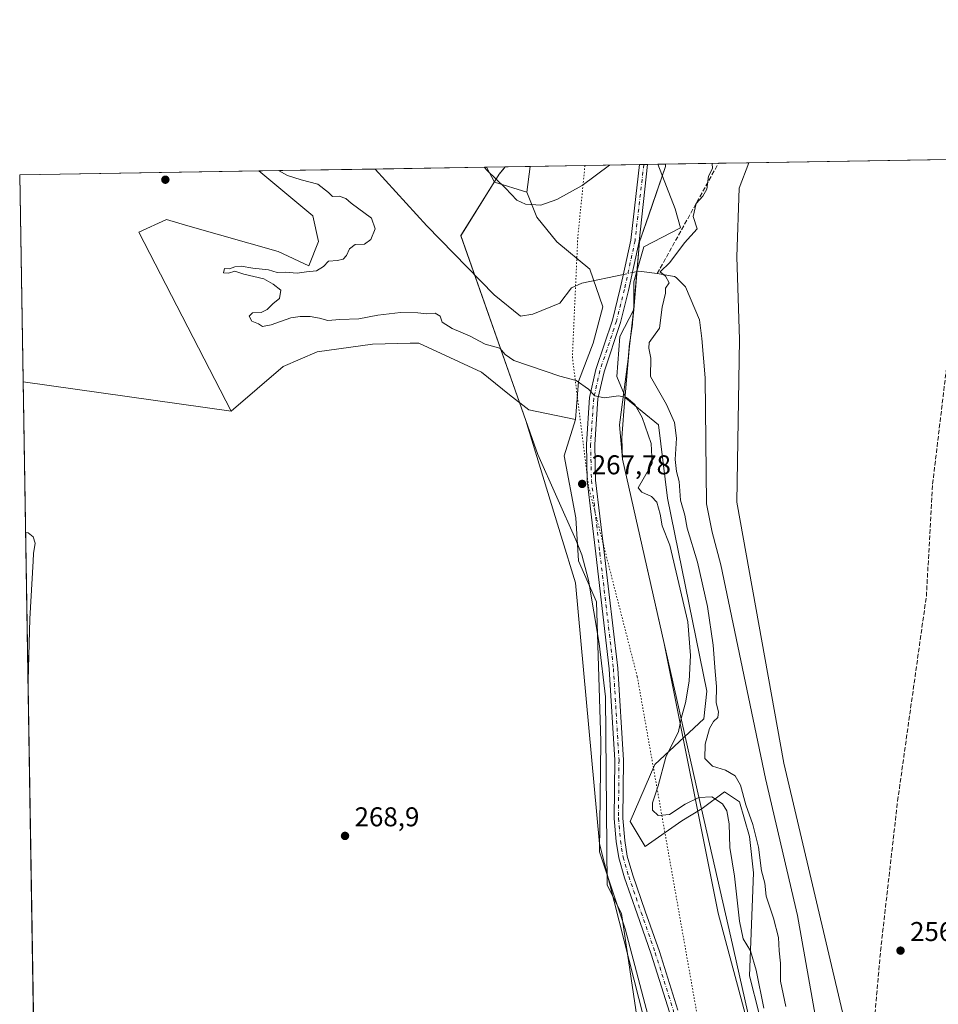
# Model space of a CAD drawing. Units: metres. Extents: x 615411 to 618895, y 4659972 to 4662351.
# Drawn here: x 615411 to 615749, y 4661988 to 4662351 of the extents above; entities that cross this region are included whole.
import ezdxf

# ---------------------------------------------------------------- set-up
doc = ezdxf.new("R2010")
doc.units = ezdxf.units.M
doc.header["$MEASUREMENT"] = 0
for name, pattern in [('DGN Style 3', [2.307223458686699, 1.648016756204785, -0.6592067024819142]), ('DGN Style 4', [2.6384748266838614, 1.318413404963828, -0.6592067024819142, 0.001648016756204785, -0.6592067024819142]), ('DGN Style 5', [1.1536117293433497, 0.4944050268614355, -0.6592067024819142])]:
    doc.linetypes.add(name, pattern=pattern)
for name, color, linetype, lineweight in [('Arbolado forestal CxS', 92, 'Continuous', 0), ('Camino Cxs', 7, 'Continuous', 0), ('Camino eje', 30, 'DGN Style 4', 13), ('Comarca CxS', 21, 'Continuous', 0), ('Comunidad Autónoma CxS', 142, 'Continuous', 0), ('Corriente artificial lineal', 4, 'DGN Style 3', 13), ('Corriente natural lineal', 142, 'Continuous', 13), ('Corriente natural lineal oculto', 9, 'DGN Style 4', 13), ('Cultivos herbáceos CxS', 92, 'Continuous', 0), ('Cultivos leñosos CxS', 92, 'Continuous', 0), ('Curva de nivel normal', 30, 'Continuous', 0), ('Espacio natural protegido', 121, 'Continuous', 13), ('Espacio natural protegido CxS', 121, 'Continuous', 0), ('Matorral CxS', 135, 'Continuous', 0), ('Municipio CxS', 4, 'Continuous', 0), ('Pastizal CxS', 92, 'Continuous', 0), ('Provincia CxS', 1, 'Continuous', 0), ('Punto de cota en terreno', 7, 'Continuous', 0), ('Rótulo de punto de cota en terreno', 7, 'Continuous', 0), ('Vía pecuaria CxS', 92, 'Continuous', 13), ('Vía pecuaria eje', 92, 'DGN Style 5', 0)]:
    doc.layers.add(name, color=color, linetype=linetype, lineweight=lineweight)
doc.styles.add('Style-Arial', font='txt')

# ---------------------------------------------------------------- blocks, each defined once
blk = doc.blocks.new('5PATER')
at = {"layer": 'Pastizal CxS', "linetype": 'Continuous', "lineweight": 0}
h = blk.add_hatch(color=51, dxfattribs=at)
edge = h.paths.add_edge_path()
edge.add_ellipse((0, 0), major_axis=(-0.1095731443231308, -0.1110710700762829), ratio=0.9994222409660322, start_angle=0, end_angle=360)

msp = doc.modelspace()

# ---------------------------------------------------------------- linework, layer by layer
at = {"layer": 'Arbolado forestal CxS', "color": 92, "linetype": 'Continuous', "lineweight": 0, "extrusion": (0.002203160797720982, 3.654745211143583e-05, 0.999997572370445), "elevation": 1784.816692566996, "flags": 128}
msp.add_lwpolyline([(615677.3349949555, 4662297.752083251), (615757.6973900995, 4662299.085183251)], dxfattribs=at)
at = {"layer": 'Arbolado forestal CxS', "color": 92, "linetype": 'Continuous', "lineweight": 0}
for points in [[(616100.0137, 4661167.397399999, 256.2324999999983), (616029.8519000001, 4661891.194300001, 256.2694999999949), (615745.0766000003, 4661864.562700001, 256.4415000000009), (615745.0705000004, 4661864.560500001, 256.4422999999952), (615745.0607000003, 4661864.671499999, 256.4364999999962), (615734.9892999995, 4661916.8891, 256.1491999999998), (615723.8844999997, 4661923.524700001, 257.0899999999965), (615725.3759000005, 4661936.127499999, 257.0954999999958), (615692.2487000005, 4662076.7937, 257.3764999999985), (615675.0055000001, 4662172.8815, 257.4278000000049), (615675.9874999998, 4662232.7455, 258.6551000000036), (615675.0065000001, 4662263.1679, 258.3338999999978), (615675.7745000003, 4662288.523499999, 258.7887999999948), (615679.3975999998, 4662297.814200001, 257.9814999999944), (616303.1145000001, 4662308.160499999, 257.1981999999989)], [(615679.3976999996, 4662297.814300001, 257.9814000000042), (615675.7745000003, 4662288.523499999, 258.7887999999948), (615675.0065000001, 4662263.1679, 258.3338999999978), (615675.9874999998, 4662232.7455, 258.6551000000036), (615675.0055000001, 4662172.8815, 257.4278000000049), (615692.2487000005, 4662076.7937, 257.3764999999985), (615725.3759000005, 4661936.127499999, 257.0954999999958), (615723.8844999997, 4661923.524700001, 257.0899999999965), (615734.9892999995, 4661916.8891, 256.1491999999998), (615745.0607000003, 4661864.671499999, 256.4364999999962), (615745.0705000004, 4661864.560500001, 256.4422999999952)]]:
    msp.add_polyline3d(points, dxfattribs=at)
at = {"layer": 'Camino Cxs', "color": 7, "linetype": 'Continuous', "lineweight": 0, "extrusion": (0.01601841207760498, 0.0002658994585316409, 0.999871661650629), "elevation": 11364.82887488291, "flags": 128}
msp.add_lwpolyline([(4651436.973238925, -692842.8572267279), (4651436.973238925, -692845.815913934)], dxfattribs=at)
at = {"layer": 'Camino Cxs', "color": 7, "linetype": 'Continuous', "lineweight": 0}
for points in [[(615650.1288999999, 4661985.0733, 268.8022999999957), (615643.3916999997, 4662006.4431, 268.7360999999946), (615638.2127, 4662021.2401, 268.6245000000054), (615633.6485000001, 4662034.5077, 268.5090999999957), (615631.4930999996, 4662041.8365, 268.5212999999931), (615630.5154999997, 4662047.919299999, 268.5274999999965), (615629.7626999998, 4662056.415300001, 268.6202999999951), (615629.9744999995, 4662077.815500001, 268.9918999999936), (615627.9171000002, 4662111.4845, 269.0945000000065), (615622.9911000002, 4662153.8805, 268.5623999999953), (615619.8601000002, 4662180.790100001, 267.6937999999937), (615619.5401, 4662194.170100001, 267.2832999999956), (615620.7100999998, 4662211.390100001, 265.4033999999957), (615623.0401, 4662221.670100001, 263.936600000001), (615629.1300999997, 4662239.9001, 261.9370000000054), (615632.0301000001, 4662251.520099999, 261.286500000002), (615632.9600999998, 4662255.770099999, 262.2741999999998), (615635.9200999998, 4662269.350099999, 277.2620000000024), (615639.1388999998, 4662297.146400001, 263.599000000002), (615642.0968000004, 4662297.195400001, 263.5516000000061), (615639.0000999998, 4662268.880100001, 272.5629999999946), (615635.0701000001, 4662250.8101, 261.4100000000035), (615632.1201, 4662239.030099999, 262.107799999998), (615626.0401, 4662220.8301, 263.9918999999936), (615623.8101000005, 4662210.9301, 265.2005999999965), (615622.6501000002, 4662194.110099999, 267.1526000000013), (615622.9700999996, 4662181.0001, 267.450800000006), (615626.0645000003, 4662154.4177, 268.5442000000039), (615631.1052999999, 4662111.776500001, 269.0366000000067), (615633.1754999999, 4662077.897299999, 268.8175000000047), (615632.9641000004, 4662056.540899999, 268.443299999999), (615633.6929000001, 4662048.314900001, 268.5535999999993), (615634.6202999996, 4662042.544700001, 268.4986000000063), (615636.6980999997, 4662035.4801, 268.5050000000047), (615641.2358999997, 4662022.289100001, 268.5755000000063), (615646.4285000004, 4662007.4529, 268.7011000000057), (615653.2379000002, 4661985.8541, 268.7056000000011)], [(615652.7411000002, 4661970.4265, 268.7502999999998), (615651.9061000004, 4661975.6643, 268.773000000001), (615650.1288999999, 4661985.0733, 268.8022999999957), (615643.3916999997, 4662006.4431, 268.7360999999946), (615638.2127, 4662021.2401, 268.6245000000054), (615633.6485000001, 4662034.5077, 268.5090999999957), (615631.4930999996, 4662041.8365, 268.5212999999931), (615630.5154999997, 4662047.919299999, 268.5274999999965), (615629.7626999998, 4662056.415300001, 268.6202999999951), (615629.9744999995, 4662077.815500001, 268.9918999999936), (615627.9171000002, 4662111.4845, 269.0945000000065), (615622.9911000002, 4662153.8805, 268.5623999999953), (615619.8601000002, 4662180.790100001, 267.6937999999937), (615619.5401, 4662194.170100001, 267.2832999999956), (615620.7100999998, 4662211.390100001, 265.4033999999957), (615623.0401, 4662221.670100001, 263.936600000001), (615629.1300999997, 4662239.9001, 261.9370000000054), (615632.0301000001, 4662251.520099999, 261.286500000002), (615632.9600999998, 4662255.770099999, 262.2741999999998), (615635.9200999998, 4662269.350099999, 277.2620000000024), (615639.1388999998, 4662297.146400001, 263.599000000002)], [(615642.0968000004, 4662297.195499999, 263.5516000000061), (615639.0000999998, 4662268.880100001, 272.5629999999946), (615635.0701000001, 4662250.8101, 261.4100000000035), (615632.1201, 4662239.030099999, 262.107799999998), (615626.0401, 4662220.8301, 263.9918999999936), (615623.8101000005, 4662210.9301, 265.2005999999965), (615622.6501000002, 4662194.110099999, 267.1526000000013), (615622.9700999996, 4662181.0001, 267.450800000006), (615626.0645000003, 4662154.4177, 268.5442000000039), (615631.1052999999, 4662111.776500001, 269.0366000000067), (615633.1754999999, 4662077.897299999, 268.8175000000047), (615632.9641000004, 4662056.540899999, 268.443299999999), (615633.6929000001, 4662048.314900001, 268.5535999999993), (615634.6202999996, 4662042.544700001, 268.4986000000063), (615636.6980999997, 4662035.4801, 268.5050000000047), (615641.2358999997, 4662022.289100001, 268.5755000000063), (615646.4285000004, 4662007.4529, 268.7011000000057), (615653.2379000002, 4661985.8541, 268.7056000000011)]]:
    msp.add_polyline3d(points, dxfattribs=at)
at = {"layer": 'Camino eje', "color": 30, "linetype": 'DGN Style 4', "lineweight": 13}
msp.add_polyline3d([(615640.7011000002, 4662297.172300001, 263.5742000000027), (615637.4600999998, 4662269.1151, 275.991200000004), (615633.5500999996, 4662251.165100001, 261.3491000000067), (615630.6250999998, 4662239.465100001, 262.0249999999942), (615624.5401, 4662221.2501, 263.9677999999985), (615622.2600999996, 4662211.1601, 265.210500000001), (615621.0950999996, 4662194.140100001, 267.195200000002), (615621.4151, 4662180.895099999, 267.5188000000053), (615624.5270999996, 4662154.1489, 268.5525000000052), (615629.5113000004, 4662111.6305, 269.065499999997), (615631.5751, 4662077.8565, 268.8929000000062), (615631.3633000003, 4662056.4781, 268.5432000000001), (615632.1041000001, 4662048.1171, 268.4714999999997), (615633.0566999996, 4662042.190500001, 268.4860000000044), (615635.1732999999, 4662034.993899999, 268.5072999999975), (615639.7242999999, 4662021.764699999, 268.599000000002), (615644.9101, 4662006.947899999, 268.7192000000068), (615651.6832999998, 4661985.4637, 268.7480999999971), (615653.4824999999, 4661975.9387, 268.741399999999), (615654.6467000004, 4661968.6361, 268.7204000000056)], dxfattribs=at)
at = {"layer": 'Comarca CxS', "color": 21, "linetype": 'Continuous', "lineweight": 0, "flags": 128}
msp.add_lwpolyline([(615645.4550000008, 4659983.5637), (615448.6400008528, 4659980.299983414), (615447.7592000006, 4660034.254399999), (615428.9307000008, 4661187.6325), (615410.8800008516, 4662293.359983386), (615589.6510000001, 4662296.325499999), (615648.6866999996, 4662297.304699999), (616326.1644000004, 4662308.542799999), (616492.0355999994, 4662311.294299999), (617313.0996000014, 4662324.9142), (618856.1200008771, 4662350.509983388), (618893.0759999994, 4660151.3451), (618894.9900008768, 4660037.449983411), (618426.4286000007, 4660029.679900001), (618335.4620000013, 4660028.171499999), (615920.7116999995, 4659988.128199999)], close=True, dxfattribs=at)
at = {"layer": 'Comunidad Autónoma CxS', "color": 142, "linetype": 'Continuous', "lineweight": 0, "flags": 128}
msp.add_lwpolyline([(615645.4550000008, 4659983.5637), (615448.6400008528, 4659980.299983414), (615447.7592000006, 4660034.254399999), (615428.9307000008, 4661187.6325), (615410.8800008516, 4662293.359983386), (615589.6510000001, 4662296.325499999), (615648.6866999996, 4662297.304699999), (616326.1644000004, 4662308.542799999), (616492.0355999994, 4662311.294299999), (617313.0996000014, 4662324.9142), (618856.1200008771, 4662350.509983388), (618893.0759999994, 4660151.3451), (618894.9900008768, 4660037.449983411), (618426.4286000007, 4660029.679900001), (618335.4620000013, 4660028.171499999), (615920.7116999995, 4659988.128199999)], close=True, dxfattribs=at)
at = {"layer": 'Corriente artificial lineal', "color": 4, "linetype": 'DGN Style 3', "lineweight": 13, "extrusion": (0.02105667713732215, 0.03796747856505183, 0.9990570989284581), "elevation": 190238.4767936962, "flags": 128}
msp.add_lwpolyline([(1722817.436317631, -4371655.275895086), (1722817.436317631, -4371701.720045684)], dxfattribs=at)
at = {"layer": 'Corriente artificial lineal', "color": 4, "linetype": 'DGN Style 3', "lineweight": 13}
msp.add_polyline3d([(615709.0999999996, 4661520, 257.3815999999933), (615715.2599999999, 4661531.41, 257.5194000000047), (615723.6699999999, 4661565.310000001, 257.6609999999928), (615727.9299999997, 4661576.57, 257.9183000000049), (615733.7300000006, 4661587.119999999, 256.9606000000058), (615735.5700000003, 4661592.67, 257.1883999999991), (615737.8600000005, 4661608.5, 257.0476999999955), (615744.3300000001, 4661685.91, 257.1027999999933), (615746.3899999997, 4661715.369999999, 257.3178000000044), (615746.3899999997, 4661726.66, 257.2403999999952), (615744.9900000002, 4661742.609999999, 257.3157000000065), (615743.8799999999, 4661776.16, 257.4707000000053), (615735.4714000003, 4661846.493100001, 257.2636999999959), (615732.1640999997, 4661872.620800001, 256.4784999999974), (615723.5651000004, 4661904.3709, 256.985400000005), (615720.5884999996, 4661922.8917, 256.9551999999967), (615722.5729, 4661947.6965, 256.7406000000047), (615727.8646, 4662007.558599999, 257.7182999999932), (615734.1485000001, 4662062.7904, 257.4535999999935), (615744.7318000002, 4662138.196799999, 257.4652999999962), (615747.0469000004, 4662179.538100001, 257.5543000000035), (615756.3074000003, 4662256.928900001, 257.3907999999938), (615759.7599, 4662299.1472, 257.8043999999936)], dxfattribs=at)
at = {"layer": 'Corriente natural lineal', "color": 142, "linetype": 'Continuous', "lineweight": 13, "extrusion": (-0.001991287256257889, -0.006335065137952986, 0.999977950619293), "elevation": -30500.50871726926, "flags": 128}
msp.add_lwpolyline([(615635.8000374461, 4662157.719334332), (615638.2194485797, 4662158.221644413), (615644.9594513465, 4662157.381627556)], dxfattribs=at)
at = {"layer": 'Corriente natural lineal', "color": 142, "linetype": 'Continuous', "lineweight": 13}
for points in [[(615541.7407999998, 4662295.5307, 262.6729999999953), (615560.7401000002, 4662274.5801, 263.6692000000039), (615585.6001000004, 4662249.210100001, 262.1765000000014), (615595.2701000003, 4662241.350099999, 262.5436999999947), (615599.8501000004, 4662242.090100001, 262.4921000000031), (615609.8201000001, 4662246.0801, 262.0911999999953), (615614.1001000004, 4662251.790100001, 262.2682999999961), (615617.9200999998, 4662253.530099999, 261.9541000000027), (615633.1616000002, 4662256.694499999, 261.1723000000056)], [(615653.1317999996, 4661836.029899999, 265.8849000000046), (615658.5401, 4661840.670100001, 265.2563999999985), (615687.9600999998, 4661870.840100001, 259.8081999999995), (615712.1801000005, 4661896.520099999, 258.8341999999975), (615716.5100999996, 4661905.7501, 258.0337), (615716.5100999996, 4661918.450099999, 257.2253999999957), (615714.7801000001, 4661928.8301, 257.0132000000012), (615714.4901000002, 4661940.6601, 256.7082999999984), (615711.8901000004, 4661954.5101, 257.0473999999958), (615706.9901000002, 4661968.0701, 257.3006000000024), (615704.4001000002, 4661980.470100001, 256.9611000000005), (615697.2701000003, 4662020.630100001, 257.1490000000049), (615685.4501, 4662071.110099999, 258.3344999999972), (615669.0100999996, 4662149.7301, 257.7014999999956), (615665.8400999998, 4662161.840100001, 257.894100000005), (615663.8201000001, 4662172.2301, 257.8413), (615663.2500999998, 4662218.6801, 259.2262999999948), (615662.0900999998, 4662233.100099999, 259.4640999999974), (615661.2301000003, 4662240.030099999, 258.9431000000041), (615656.0401, 4662252.140100001, 259.3426000000036), (615652.5800999999, 4662255.600099999, 260.4106999999931), (615652.0000999998, 4662255.890100001, 260.506899999993), (615645.6601, 4662257.050100001, 261.1264999999985)]]:
    msp.add_polyline3d(points, dxfattribs=at)
at = {"layer": 'Corriente natural lineal oculto', "color": 9, "linetype": 'DGN Style 4', "lineweight": 13, "extrusion": (0.0177688515204287, 0.003689360842138768, 0.9998353147054877), "elevation": 28400.97081297298, "flags": 128}
msp.add_lwpolyline([(4439742.195303315, -1550330.405875735), (4439742.195303316, -1550333.816753234)], dxfattribs=at)
at = {"layer": 'Cultivos herbáceos CxS', "color": 92, "linetype": 'Continuous', "lineweight": 0, "extrusion": (-0.1508522933762058, -0.002501735167277824, 0.9885531482445908), "elevation": -104263.1757339614, "flags": 128}
msp.add_lwpolyline([(-4651447.785616596, 684916.6731294614), (-4651447.785616596, 684932.9921488147)], dxfattribs=at)
at = {"layer": 'Cultivos herbáceos CxS', "color": 92, "linetype": 'Continuous', "lineweight": 0, "extrusion": (-0.208824395215003, -0.272384063450428, 0.939254648080765), "elevation": -1398234.260477009, "flags": 128}
msp.add_lwpolyline([(-2348125.781060278, 3827165.325844087), (-2348120.026691098, 3827162.568146294), (-2348108.350580722, 3827167.182082083)], dxfattribs=at)
at = {"layer": 'Cultivos herbáceos CxS', "color": 92, "linetype": 'Continuous', "lineweight": 0, "extrusion": (-0.02420169846227405, -0.1857577747135523, 0.9822974737445936), "elevation": -880692.8763351408, "flags": 128}
msp.add_lwpolyline([(8096.96439115121, 4619554.633792507), (8096.96439115121, 4619544.892041304)], dxfattribs=at)
at = {"layer": 'Cultivos herbáceos CxS', "color": 92, "linetype": 'Continuous', "lineweight": 0, "extrusion": (0.03374051263012955, 0.0005596673026386003, 0.9994304701078341), "elevation": 23642.80331823139, "flags": 128}
msp.add_lwpolyline([(4651445.435525602, -692247.3377691557), (4651445.435525602, -692335.4126375644)], dxfattribs=at)
at = {"layer": 'Cultivos herbáceos CxS', "color": 92, "linetype": 'Continuous', "lineweight": 0, "extrusion": (-4.885763032094269e-05, 0.002992862896495672, 0.9999955201822731), "elevation": 14192.88108583511, "flags": 128}
msp.add_lwpolyline([(615412.1357362353, 4662195.602274795), (615410.8924250971, 4662271.76321589)], dxfattribs=at)
at = {"layer": 'Cultivos herbáceos CxS', "color": 92, "linetype": 'Continuous', "lineweight": 0, "extrusion": (0.006198514246169483, -0.0008765148026273181, 0.9999804048794861), "elevation": -2.293857112736532, "flags": 128}
msp.add_lwpolyline([(615398.629671918, 4662218.988330347), (615475.1980016961, 4662208.16122619)], dxfattribs=at)
at = {"layer": 'Cultivos herbáceos CxS', "color": 92, "linetype": 'Continuous', "lineweight": 0}
msp.add_polyline3d([(615488.6901000004, 4662206.372300001, 269.0889000000025), (615412.1233000001, 4662217.1994, 269.573000000004), (615410.8799999999, 4662293.359999999, 269.3450000000012), (615498.8925999999, 4662294.819900001, 266.3729000000022), (615518.8690999999, 4662278.286900001, 267.1641999999993), (615520.9568999996, 4662268.803300001, 266.8230999999942), (615517.3186999997, 4662259.844500001, 265.6830999999947), (615506.0077000001, 4662265.1579, 266.6315999999933), (615472.8322999999, 4662274.640100001, 267.4302000000025), (615464.8849, 4662276.911699999, 267.7837), (615454.8126999997, 4662272.330499999, 268.1469999999972)], close=True, dxfattribs=at)
msp.add_polyline3d([(615498.8925000001, 4662294.8201, 266.3727999999974), (615518.8690999999, 4662278.286900001, 267.1641999999993), (615520.9568999996, 4662268.803300001, 266.8230999999942), (615517.3186999997, 4662259.844500001, 265.6830999999947), (615506.0077000001, 4662265.1579, 266.6315999999933), (615472.8322999999, 4662274.640100001, 267.4302000000025), (615464.8849, 4662276.911699999, 267.7837), (615454.8126999997, 4662272.330499999, 268.1469999999972), (615488.6901000004, 4662206.372300001, 269.0889000000025)], dxfattribs=at)
msp.add_3dface([(615597.6507000001, 4662286.989700001, 266.4046999999992), (615585.7477000002, 4662290.6545, 264.821100000001), (615582.7570000002, 4662296.211100001, 265.7676000000066), (615598.8870000001, 4662296.478700001, 268.2296000000061)], dxfattribs=at)
at = {"layer": 'Cultivos leñosos CxS', "color": 92, "linetype": 'Continuous', "lineweight": 0, "extrusion": (0.006198514246169483, -0.0008765148026273181, 0.9999804048794861), "elevation": -2.293857112736532, "flags": 128}
msp.add_lwpolyline([(615398.629671918, 4662218.988330347), (615475.1980016961, 4662208.16122619)], dxfattribs=at)
at = {"layer": 'Cultivos leñosos CxS', "color": 92, "linetype": 'Continuous', "lineweight": 0, "extrusion": (-3.114536574771114e-05, 0.001907860923767772, 0.999998179546674), "elevation": 9145.267286442464, "flags": 128}
msp.add_lwpolyline([(615416.0082115917, 4661970.756340938), (615412.1313974787, 4662208.236573144)], dxfattribs=at)
at = {"layer": 'Cultivos leñosos CxS', "color": 92, "linetype": 'Continuous', "lineweight": 0}
for points in [[(615417.5092000002, 4661887.2744, 270.2639999999956), (615412.1233000001, 4662217.1994, 269.573000000004), (615488.6901000004, 4662206.372300001, 269.0889000000025), (615507.8702999996, 4662222.837099999, 268.5007000000041), (615520.4710999997, 4662228.1601, 268.085500000001), (615540.7392999995, 4662231.091499999, 268.2991999999941), (615554.6458999999, 4662231.360300001, 267.8938999999955), (615557.8821, 4662231.422900001, 267.5945000000065), (615580.9079, 4662220.715100001, 268.0727000000043), (615591.2773000002, 4662212.3851, 268.5688999999985), (615598.3724999996, 4662206.807700001, 268.1298999999999), (615615.5887000002, 4662203.330900001, 267.1483000000007), (615611.4014999997, 4662189.917099999, 268.6330000000016), (615615.6520999996, 4662167.142899999, 268.8136999999988), (615616.5931000002, 4662151.288100001, 269.2289000000019), (615623.2367000004, 4662136.1787, 268.8770999999979), (615624.8633000003, 4662084.782500001, 268.8928000000014), (615624.3772999998, 4662044.139699999, 268.9084000000003), (615633.8170999996, 4662015.750299999, 268.7081000000035), (615643.9993000003, 4661977.0427, 268.968399999998)], [(615615.5887000002, 4662203.330900001, 267.1483000000007), (615598.3724999996, 4662206.807700001, 268.1298999999999), (615591.2773000002, 4662212.3851, 268.5688999999985), (615580.9079, 4662220.715100001, 268.0727000000043), (615557.8821, 4662231.422900001, 267.5945000000065), (615554.6458999999, 4662231.360300001, 267.8938999999955), (615540.7392999995, 4662231.091499999, 268.2991999999941), (615520.4710999997, 4662228.1601, 268.085500000001), (615507.8702999996, 4662222.837099999, 268.5007000000041), (615488.6901000004, 4662206.372300001, 269.0889000000025)], [(615615.5887000002, 4662203.330900001, 267.1483000000007), (615611.4014999997, 4662189.917099999, 268.6330000000016), (615615.6520999996, 4662167.142899999, 268.8136999999988), (615616.5931000002, 4662151.288100001, 269.2289000000019), (615623.2367000004, 4662136.1787, 268.8770999999979), (615624.8633000003, 4662084.782500001, 268.8928000000014), (615624.3772999998, 4662044.139699999, 268.9084000000003), (615633.8170999996, 4662015.750299999, 268.7081000000035), (615643.9993000003, 4661977.0427, 268.968399999998), (615644.7846999997, 4661974.058700001, 268.877999999997), (615652.2093000002, 4661951.3463, 268.5749000000069), (615654.3841000004, 4661937.419700001, 268.488400000002), (615654.1407000005, 4661917.098099999, 268.4499000000069), (615648.3305000003, 4661889.049900001, 268.5641000000033), (615642.0522999996, 4661875.1601, 268.875199999995)]]:
    msp.add_polyline3d(points, dxfattribs=at)
at = {"layer": 'Curva de nivel normal', "color": 30, "linetype": 'Continuous', "lineweight": 0, "flags": 128}
for points, elevation in [([(615628.0206000004, 4662296.9619), (615618.0199999996, 4662289.4901), (615608.6100000005, 4662284.300100001), (615602.8099999996, 4662282.270099999), (615597.0800000001, 4662282.5801), (615594, 4662284.0001), (615589.8200000003, 4662288.4801), (615583.0199999996, 4662294.9801), (615581.9144000001, 4662296.197100001)], 265), ([(615665.8903000001, 4662297.590299999), (615665.8700000001, 4662297.540100001), (615665.9500000002, 4662295.7501), (615664.4699999997, 4662292.870100001), (615663.9000000004, 4662288.140100001), (615662.4000000004, 4662285.470100001), (615659.9600000001, 4662282.800100001), (615658.9199999999, 4662278.040100001), (615660.3600000005, 4662273.470100001), (615655.7300000006, 4662268.370100001), (615650.2800000003, 4662261.0801), (615646.7100000001, 4662257.690099999), (615648.6900000004, 4662256.0601), (615650.0300000003, 4662253.620100001), (615648.7199999997, 4662251.640100001), (615648.6500000004, 4662249.8201), (615647.4600000001, 4662244.640100001), (615646.5199999996, 4662236.920100001), (615642.6100000005, 4662231.630100001), (615642.5800000001, 4662229.550100001), (615643.2699999996, 4662225.9301), (615643.1600000003, 4662219.1601), (615649.1100000005, 4662208.8201), (615651.9400000004, 4662202.140100001), (615652.6900000004, 4662196.470100001), (615652.2400000002, 4662188.550100001), (615652.7400000002, 4662184.100099999), (615653.7599999999, 4662180.420100001), (615654.2199999997, 4662173.5601), (615655.75, 4662168.0801), (615656.7100000001, 4662163.300100001), (615660.4699999997, 4662150.8201), (615664.1900000004, 4662134.390100001), (615666.2199999997, 4662120.210100001), (615666.9299999997, 4662110.4801), (615667.4299999997, 4662104.940099999), (615667.3300000001, 4662099.0101), (615668.2300000006, 4662095.610099999), (615667.9400000004, 4662093.590100001), (615666.3099999996, 4662092.0801), (615664.8899999997, 4662089.540100001), (615663.2300000006, 4662083.710100001), (615663.1600000003, 4662078.450099999), (615666.0199999996, 4662075.700099999), (615670.7400000002, 4662074.170100001), (615674.3700000001, 4662072.040100001), (615676.3300000001, 4662068.670100001), (615678.2999999998, 4662061.440099999), (615680.8799999999, 4662054.130100001), (615682.9000000004, 4662045.8101), (615684.0300000003, 4662037.0601), (615685.25, 4662032.620100001), (615685.8099999996, 4662027.720100001), (615688.4600000001, 4662019.7401), (615690.3099999996, 4662012.550100001), (615690.54, 4662007.6801), (615691.0099999999, 4662003.170100001), (615691.0300000003, 4661996.4801), (615692.9699999997, 4661987.1501)], 260), ([(615506.1656999999, 4662294.9406), (615509.4800000006, 4662293.140100001), (615514.54, 4662291.540100001), (615520.6100000005, 4662289.940099999), (615524.5800000001, 4662286.9101), (615526.1200000001, 4662285.460100001), (615528.4900000002, 4662285.4801), (615531, 4662284.670100001), (615532.9299999997, 4662282.9301), (615540.4199999999, 4662277.380100001), (615541.7300000006, 4662273.5001), (615540.1900000004, 4662269.630100001), (615537.8099999996, 4662267.8101), (615534.4699999997, 4662267.790100001), (615532.3300000001, 4662266.140100001), (615531.2199999997, 4662263.720100001), (615530.0199999996, 4662262.290100001), (615527.9000000004, 4662261.780099999), (615524.6299999999, 4662261.5701), (615522.7199999997, 4662259.620100001), (615520.1399999997, 4662258.0601), (615516.4299999997, 4662257.670100001), (615513.0899999999, 4662257.210100001), (615508.6299999999, 4662257.540100001), (615505.6699999999, 4662257.4001), (615502.54, 4662258.440099999), (615496.6799999997, 4662259.020099999), (615492.4699999997, 4662259.7301), (615490.1399999997, 4662259.5001), (615488.1399999997, 4662258.7601), (615486.3499999996, 4662258.950099999), (615485.9000000004, 4662257.2601), (615487.7100000001, 4662257.210100001), (615490.0599999996, 4662257.970100001), (615493.4699999997, 4662256.8101), (615500.75, 4662255.120100001), (615504.2199999997, 4662253.170100001), (615507.0700000003, 4662250.970100001), (615506.4900000002, 4662247.9101), (615504.2199999997, 4662246.0101), (615502.0599999996, 4662243.7601), (615499.79, 4662242.6501), (615496.6399999997, 4662242.5101), (615495.4199999999, 4662241.3301), (615496.3799999999, 4662239.550100001), (615498.8700000001, 4662238.530099999), (615500.25, 4662237.5801), (615503.4199999999, 4662238.100099999), (615510.7199999997, 4662240.780099999), (615514.1500000004, 4662241.1601), (615517.8399999999, 4662241.170100001), (615521.2999999998, 4662240.600099999), (615524.3499999996, 4662239.710100001), (615528.8099999996, 4662240.100099999), (615535.8099999996, 4662240.4101), (615542.7000000002, 4662241.700099999), (615551.0599999996, 4662242.6601), (615557.4600000001, 4662242.620100001), (615560.8099999996, 4662242.2401), (615563.8899999997, 4662242.450099999), (615565.7599999999, 4662241.3101), (615566.4900000002, 4662239.1601), (615570.1200000001, 4662236.780099999), (615576.5599999996, 4662234.0701), (615582.3399999999, 4662231.0601), (615587.6799999997, 4662229.520099999), (615589.6500000004, 4662227.200099999), (615592.8399999999, 4662225.030099999), (615609.7400000002, 4662219.190099999), (615615.8399999999, 4662217.6501), (615620.3600000005, 4662214.470100001), (615622.6500000004, 4662211.9801), (615626.2000000002, 4662211.3201), (615631.4000000004, 4662211.960100001), (615634.3700000001, 4662211.390100001), (615637.3399999999, 4662208.780099999), (615640.1299999999, 4662204.020099999), (615643.4400000004, 4662194.4901), (615643.8200000003, 4662187.1501), (615638.6299999999, 4662178.120100001), (615639.9100000003, 4662176.4901), (615643.5599999996, 4662174.9801), (615645.5499999998, 4662172.840100001), (615646.6799999997, 4662168.440099999), (615647.4600000001, 4662164.120100001), (615650.3200000003, 4662156.9901), (615656.8899999997, 4662128.8201), (615657.9100000003, 4662116.4001), (615657.4600000001, 4662106.920100001), (615656.0700000003, 4662098.9101), (615654.5999999996, 4662093.670100001), (615653.4199999999, 4662088.460100001), (615648.8399999999, 4662079.0101), (615645.9299999997, 4662068.440099999), (615643.9400000004, 4662062.1501), (615643.8399999999, 4662059.4101), (615646, 4662057.460100001), (615650.0999999996, 4662057.870100001), (615655.8799999999, 4662061.610099999), (615661.0199999996, 4662064.130100001), (615665.7100000001, 4662064.4001), (615669.6200000001, 4662061.8101), (615671.3300000001, 4662059.1601), (615672.1299999999, 4662054.440099999), (615672.3600000005, 4662045.6501), (615674.1500000004, 4662035.110099999), (615675.9500000002, 4662018.610099999), (615677.3300000001, 4662012.110099999), (615679.9400000004, 4662007.6801), (615682.1299999999, 4662000.550100001), (615684.8700000001, 4661986.540100001)], 265), ([(615413.0303999997, 4662161.632300001), (615414.0599999996, 4662161.520099999), (615415.8300000001, 4662160.0801), (615416.5300000003, 4662157.790100001), (615415.9199999999, 4662153.970100001), (615415.8799999999, 4662151.1501), (615414.5700000003, 4662129.840100001), (615413.9800000006, 4662107.200099999), (615413.9255999997, 4662106.796399999)], 270)]:
    msp.add_lwpolyline(points, dxfattribs=dict(at, elevation=elevation))
at = {"layer": 'Espacio natural protegido', "color": 121, "linetype": 'Continuous', "lineweight": 13, "flags": 128}
for points in [[(615642.547000001, 4661975.665000001), (615624.3860000013, 4662046.989999999), (615615.5440000015, 4662143.12), (615610.3160000008, 4662160.367000002), (615597.2180000002, 4662202.971), (615573.3730000014, 4662270.988999999), (615587.4700000002, 4662293.633000001), (615588.7470000023, 4662295.210000004), (615589.6509633169, 4662296.325454734)], [(615681.0831000013, 4661975.5558), (615672.6841000003, 4662012.645500002), (615661.0152000004, 4662064.225199998), (615653.7258000006, 4662096.4249), (615643.2868999998, 4662142.5345), (615632.8380000023, 4662188.704200001), (615632.5881000008, 4662196.584200001), (615633.3984000006, 4662206.424000001), (615635.2688999998, 4662229.173800002), (615636.8393000006, 4662242.083600001), (615637.9395000023, 4662254.823400001), (615639.139800001, 4662268.703199998), (615642.380000002, 4662278.173100002), (615648.6505000021, 4662296.472899999), (615648.6867019916, 4662297.304745715)]]:
    msp.add_lwpolyline(points, dxfattribs=at)
at = {"layer": 'Espacio natural protegido CxS', "color": 121, "linetype": 'Continuous', "lineweight": 0, "flags": 128}
for points in [[(615642.5470000004, 4661975.665), (615624.3860000008, 4662046.99), (615615.5440000008, 4662143.119999999), (615610.3160000005, 4662160.367000001), (615597.2179999996, 4662202.971000001), (615573.3729999987, 4662270.989), (615587.4699999996, 4662293.633), (615588.7469999995, 4662295.210000002), (615589.6510000001, 4662296.325499999), (615648.6866999996, 4662297.304699999), (616326.1644000004, 4662308.542799999)], [(615681.0831000007, 4661975.555799999), (615672.6840999997, 4662012.645500001), (615661.0151999998, 4662064.225199999), (615653.7258, 4662096.424900001), (615643.2868999992, 4662142.534499999), (615632.8379999995, 4662188.704200001), (615632.5881000002, 4662196.584200001), (615633.3984000002, 4662206.424000001), (615635.2688999992, 4662229.173800001), (615636.8393, 4662242.0836), (615637.9394999995, 4662254.8234), (615639.1398000005, 4662268.703199998), (615642.3799999991, 4662278.1731), (615648.6505000015, 4662296.472899999), (615648.6866999996, 4662297.304699999), (616326.1644000004, 4662308.542799999)]]:
    msp.add_lwpolyline(points, dxfattribs=at)
at = {"layer": 'Matorral CxS', "color": 135, "linetype": 'Continuous', "lineweight": 0, "extrusion": (0.196238785460074, 0.003255533018659953, 0.9805507333054826), "elevation": 136250.3072776757, "flags": 128}
msp.add_lwpolyline([(4651443.874662628, -679368.3167586821), (4651443.874662628, -679391.0960726566)], dxfattribs=at)
at = {"layer": 'Matorral CxS', "color": 135, "linetype": 'Continuous', "lineweight": 0, "extrusion": (0.09993852676584034, 0.001657442384452154, 0.9949922330112009), "elevation": 69514.27155117833, "flags": 128}
msp.add_lwpolyline([(4651447.360643859, -689399.5532363958), (4651447.360643859, -689410.8446257935)], dxfattribs=at)
at = {"layer": 'Matorral CxS', "color": 135, "linetype": 'Continuous', "lineweight": 0}
for points in [[(615686.7753, 4661970.425100001, 266.377999999997), (615679.5957000004, 4661998.4213, 266.2848999999987), (615681.0569000002, 4662036.3455, 261.7859000000026), (615679.5965, 4662049.722300001, 261.4036999999953), (615675.9335000003, 4662062.547900001, 261.504700000005), (615670.4408999998, 4662066.2119, 262.6557999999932), (615662.1787, 4662060.106699999, 266.082899999994), (615654.6453, 4662055.5167, 266.7163), (615641.1404999997, 4662046.057700001, 268.2378000000026), (615635.6469000002, 4662055.218699999, 268.2770000000019), (615644.8028999995, 4662076.2895, 266.8080000000046), (615662.8119000001, 4662093.134099999, 262.3151999999973), (615663.8863000004, 4662103.313899999, 261.9974999999977), (615649.3819000004, 4662174.311100001, 262.2724000000017), (615646.1145000001, 4662201.381300001, 262.469299999997), (615634.1266999999, 4662211.159700001, 264.6852000000072), (615630.7297, 4662219.0897, 263.7532999999967), (615631.8618999999, 4662233.818299999, 262.3877000000066), (615637.0401, 4662243.744100001, 261.568299999999), (615637.0223000003, 4662254.010700001, 261.1812999999966), (615640.6842999998, 4662266.8365, 261.3114999999962), (615654.2427000003, 4662273.9167, 261.5746000000072), (615652.2024999997, 4662280.861300001, 261.9176000000007), (615645.8311999999, 4662297.257400001, 263.5809000000008), (615679.3975999998, 4662297.814200001, 257.9814999999944), (615675.7745000003, 4662288.523499999, 258.7887999999948), (615675.0065000001, 4662263.1679, 258.3338999999978), (615675.9874999998, 4662232.7455, 258.6551000000036), (615675.0055000001, 4662172.8815, 257.4278000000049), (615692.2487000005, 4662076.7937, 257.3764999999985), (615725.3759000005, 4661936.127499999, 257.0954999999958)], [(615686.7753, 4661970.425100001, 266.377999999997), (615679.5957000004, 4661998.4213, 266.2848999999987), (615681.0569000002, 4662036.3455, 261.7859000000026), (615679.5965, 4662049.722300001, 261.4036999999953), (615675.9335000003, 4662062.547900001, 261.504700000005), (615670.4408999998, 4662066.2119, 262.6557999999932), (615662.1787, 4662060.106699999, 266.082899999994), (615654.6453, 4662055.5167, 266.7163), (615641.1404999997, 4662046.057700001, 268.2378000000026), (615635.6469000002, 4662055.218699999, 268.2770000000019), (615644.8028999995, 4662076.2895, 266.8080000000046), (615662.8119000001, 4662093.134099999, 262.3151999999973), (615663.8863000004, 4662103.313899999, 261.9974999999977), (615649.3819000004, 4662174.311100001, 262.2724000000017), (615646.1145000001, 4662201.381300001, 262.469299999997), (615634.1266999999, 4662211.159700001, 264.6852000000072), (615630.7297, 4662219.0897, 263.7532999999967), (615631.8618999999, 4662233.818299999, 262.3877000000066), (615637.0401, 4662243.744100001, 261.568299999999), (615637.0223000003, 4662254.010700001, 261.1812999999966), (615640.6842999998, 4662266.8365, 261.3114999999962), (615654.2427000003, 4662273.9167, 261.5746000000072), (615652.2024999997, 4662280.861300001, 261.9176000000007), (615645.8311000001, 4662297.2575, 263.5809000000008)], [(615679.3976999996, 4662297.814300001, 257.9814000000042), (615675.7745000003, 4662288.523499999, 258.7887999999948), (615675.0065000001, 4662263.1679, 258.3338999999978), (615675.9874999998, 4662232.7455, 258.6551000000036), (615675.0055000001, 4662172.8815, 257.4278000000049), (615692.2487000005, 4662076.7937, 257.3764999999985), (615725.3759000005, 4661936.127499999, 257.0954999999958), (615723.8844999997, 4661923.524700001, 257.0899999999965), (615734.9892999995, 4661916.8891, 256.1491999999998), (615745.0607000003, 4661864.671499999, 256.4364999999962), (615745.0705000004, 4661864.560500001, 256.4422999999952)]]:
    msp.add_polyline3d(points, dxfattribs=at)
at = {"layer": 'Municipio CxS', "color": 4, "linetype": 'Continuous', "lineweight": 0, "flags": 128}
msp.add_lwpolyline([(615645.4550000008, 4659983.5637), (615448.6400008528, 4659980.299983414), (615447.7592000006, 4660034.254399999), (615428.9307000008, 4661187.6325), (615410.8800008516, 4662293.359983386), (615589.6510000001, 4662296.325499999), (615648.6866999996, 4662297.304699999), (616326.1644000004, 4662308.542799999), (616492.0355999994, 4662311.294299999), (617313.0996000014, 4662324.9142), (618856.1200008771, 4662350.509983388), (618893.0759999994, 4660151.3451), (618894.9900008768, 4660037.449983411), (618426.4286000007, 4660029.679900001), (618335.4620000013, 4660028.171499999), (615920.7116999995, 4659988.128199999)], close=True, dxfattribs=at)
at = {"layer": 'Pastizal CxS', "color": 92, "linetype": 'Continuous', "lineweight": 0, "extrusion": (-0.07521153455789348, -0.001247654656826433, 0.997166820761353), "elevation": -51850.84484007417, "flags": 128}
msp.add_lwpolyline([(-4651444.597425032, 690844.3864027946), (-4651444.597425032, 690885.5246980154)], dxfattribs=at)
at = {"layer": 'Pastizal CxS', "color": 92, "linetype": 'Continuous', "lineweight": 0, "extrusion": (-0.208824395215003, -0.272384063450428, 0.939254648080765), "elevation": -1398234.260477009, "flags": 128}
msp.add_lwpolyline([(-2348125.781060278, 3827165.325844087), (-2348120.026691098, 3827162.568146294), (-2348108.350580722, 3827167.182082083)], dxfattribs=at)
at = {"layer": 'Pastizal CxS', "color": 92, "linetype": 'Continuous', "lineweight": 0, "extrusion": (-0.02420169846227405, -0.1857577747135523, 0.9822974737445936), "elevation": -880692.8763351408, "flags": 128}
msp.add_lwpolyline([(8096.96439115121, 4619554.633792507), (8096.96439115121, 4619544.892041304)], dxfattribs=at)
at = {"layer": 'Pastizal CxS', "color": 92, "linetype": 'Continuous', "lineweight": 0, "extrusion": (0.1072896943391463, 0.001779987529673345, 0.9942262082308064), "elevation": 74612.92690071094, "flags": 128}
msp.add_lwpolyline([(4651443.300619792, -688824.1053593814), (4651443.300619792, -688864.5966870554)], dxfattribs=at)
at = {"layer": 'Pastizal CxS', "color": 92, "linetype": 'Continuous', "lineweight": 0, "extrusion": (0.07244770046364796, 0.001201200554339277, 0.9973714893733218), "elevation": 50465.18492173727, "flags": 128}
msp.add_lwpolyline([(4651450.390861332, -691005.6633465738), (4651450.390861332, -691007.2297786572)], dxfattribs=at)
at = {"layer": 'Pastizal CxS', "color": 92, "linetype": 'Continuous', "lineweight": 0, "extrusion": (0.07286195445235308, 0.001211059813515784, 0.9973413001212329), "elevation": 50766.17537086011, "flags": 128}
msp.add_lwpolyline([(4651421.954876569, -691176.575319255), (4651421.954876569, -691177.9750334687)], dxfattribs=at)
at = {"layer": 'Pastizal CxS', "color": 92, "linetype": 'Continuous', "lineweight": 0, "extrusion": (0.02363256398952187, 0.0003917349294710953, 0.9997206352091699), "elevation": 16639.18145043101, "flags": 128}
msp.add_lwpolyline([(4651453.285159475, -692629.6800316109), (4651453.285159474, -692633.4158882713)], dxfattribs=at)
at = {"layer": 'Pastizal CxS', "color": 92, "linetype": 'Continuous', "lineweight": 0, "extrusion": (0.08600531143857838, 0.001426724466956855, 0.9962936569413904), "elevation": 59853.36967053172, "flags": 128}
msp.add_lwpolyline([(4651444.467952562, -690154.9689057741), (4651444.467952563, -690197.9824238804)], dxfattribs=at)
at = {"layer": 'Pastizal CxS', "color": 92, "linetype": 'Continuous', "lineweight": 0}
msp.add_polyline3d([(615597.6507000001, 4662286.989700001, 266.4046999999992), (615601.3126999997, 4662277.8289, 264.0301999999938), (615608.6372999996, 4662268.668299999, 262.377999999997), (615620.8734999998, 4662258.669700001, 261.7736000000005), (615625.5859000003, 4662244.7927, 261.0212999999931), (615622.0339000003, 4662231.3915, 261.7179000000033), (615616.5899, 4662217.318700001, 264.897100000002), (615615.5887000002, 4662203.330900001, 267.1483000000007), (615598.3724999996, 4662206.807700001, 268.1298999999999), (615591.2773000002, 4662212.3851, 268.5688999999985), (615580.9079, 4662220.715100001, 268.0727000000043), (615557.8821, 4662231.422900001, 267.5945000000065), (615554.6458999999, 4662231.360300001, 267.8938999999955), (615540.7392999995, 4662231.091499999, 268.2991999999941), (615520.4710999997, 4662228.1601, 268.085500000001), (615507.8702999996, 4662222.837099999, 268.5007000000041), (615488.6901000004, 4662206.372300001, 269.0889000000025), (615454.8126999997, 4662272.330499999, 268.1469999999972), (615464.8849, 4662276.911699999, 267.7837), (615472.8322999999, 4662274.640100001, 267.4302000000025), (615506.0077000001, 4662265.1579, 266.6315999999933), (615517.3186999997, 4662259.844500001, 265.6830999999947), (615520.9568999996, 4662268.803300001, 266.8230999999942), (615518.8690999999, 4662278.286900001, 267.1641999999993), (615498.8925999999, 4662294.819900001, 266.3729000000022), (615582.7570000002, 4662296.211100001, 265.7676000000066), (615585.7477000002, 4662290.6545, 264.821100000001)], close=True, dxfattribs=at)
for points in [[(615643.9993000003, 4661977.0427, 268.968399999998), (615633.8170999996, 4662015.750299999, 268.7081000000035), (615624.3772999998, 4662044.139699999, 268.9084000000003), (615624.8633000003, 4662084.782500001, 268.8928000000014), (615623.2367000004, 4662136.1787, 268.8770999999979), (615616.5931000002, 4662151.288100001, 269.2289000000019), (615615.6520999996, 4662167.142899999, 268.8136999999988), (615611.4014999997, 4662189.917099999, 268.6330000000016), (615615.5887000002, 4662203.330900001, 267.1483000000007), (615616.5899, 4662217.318700001, 264.897100000002), (615622.0339000003, 4662231.3915, 261.7179000000033), (615625.5859000003, 4662244.7927, 261.0212999999931), (615620.8734999998, 4662258.669700001, 261.7736000000005), (615608.6372999996, 4662268.668299999, 262.377999999997), (615601.3126999997, 4662277.8289, 264.0301999999938), (615597.6507000001, 4662286.989700001, 266.4046999999992), (615598.8870000001, 4662296.478700001, 268.2296000000061), (615645.8311999999, 4662297.257400001, 263.5809000000008), (615652.2024999997, 4662280.861300001, 261.9176000000007), (615654.2427000003, 4662273.9167, 261.5746000000072), (615640.6842999998, 4662266.8365, 261.3114999999962), (615637.0223000003, 4662254.010700001, 261.1812999999966), (615637.0401, 4662243.744100001, 261.568299999999), (615631.8618999999, 4662233.818299999, 262.3877000000066), (615630.7297, 4662219.0897, 263.7532999999967), (615634.1266999999, 4662211.159700001, 264.6852000000072), (615646.1145000001, 4662201.381300001, 262.469299999997), (615649.3819000004, 4662174.311100001, 262.2724000000017), (615663.8863000004, 4662103.313899999, 261.9974999999977), (615662.8119000001, 4662093.134099999, 262.3151999999973), (615644.8028999995, 4662076.2895, 266.8080000000046), (615635.6469000002, 4662055.218699999, 268.2770000000019), (615641.1404999997, 4662046.057700001, 268.2378000000026), (615654.6453, 4662055.5167, 266.7163), (615662.1787, 4662060.106699999, 266.082899999994), (615670.4408999998, 4662066.2119, 262.6557999999932), (615675.9335000003, 4662062.547900001, 261.504700000005), (615679.5965, 4662049.722300001, 261.4036999999953), (615681.0569000002, 4662036.3455, 261.7859000000026), (615679.5957000004, 4661998.4213, 266.2848999999987), (615686.7753, 4661970.425100001, 266.377999999997)], [(615686.7753, 4661970.425100001, 266.377999999997), (615679.5957000004, 4661998.4213, 266.2848999999987), (615681.0569000002, 4662036.3455, 261.7859000000026), (615679.5965, 4662049.722300001, 261.4036999999953), (615675.9335000003, 4662062.547900001, 261.504700000005), (615670.4408999998, 4662066.2119, 262.6557999999932), (615662.1787, 4662060.106699999, 266.082899999994), (615654.6453, 4662055.5167, 266.7163), (615641.1404999997, 4662046.057700001, 268.2378000000026), (615635.6469000002, 4662055.218699999, 268.2770000000019), (615644.8028999995, 4662076.2895, 266.8080000000046), (615662.8119000001, 4662093.134099999, 262.3151999999973), (615663.8863000004, 4662103.313899999, 261.9974999999977), (615649.3819000004, 4662174.311100001, 262.2724000000017), (615646.1145000001, 4662201.381300001, 262.469299999997), (615634.1266999999, 4662211.159700001, 264.6852000000072), (615630.7297, 4662219.0897, 263.7532999999967), (615631.8618999999, 4662233.818299999, 262.3877000000066), (615637.0401, 4662243.744100001, 261.568299999999), (615637.0223000003, 4662254.010700001, 261.1812999999966), (615640.6842999998, 4662266.8365, 261.3114999999962), (615654.2427000003, 4662273.9167, 261.5746000000072), (615652.2024999997, 4662280.861300001, 261.9176000000007), (615645.8311000001, 4662297.2575, 263.5809000000008)], [(615498.8925000001, 4662294.8201, 266.3727999999974), (615518.8690999999, 4662278.286900001, 267.1641999999993), (615520.9568999996, 4662268.803300001, 266.8230999999942), (615517.3186999997, 4662259.844500001, 265.6830999999947), (615506.0077000001, 4662265.1579, 266.6315999999933), (615472.8322999999, 4662274.640100001, 267.4302000000025), (615464.8849, 4662276.911699999, 267.7837), (615454.8126999997, 4662272.330499999, 268.1469999999972), (615488.6901000004, 4662206.372300001, 269.0889000000025)], [(615597.6507000001, 4662286.989700001, 266.4046999999992), (615601.3126999997, 4662277.8289, 264.0301999999938), (615608.6372999996, 4662268.668299999, 262.377999999997), (615620.8734999998, 4662258.669700001, 261.7736000000005), (615625.5859000003, 4662244.7927, 261.0212999999931), (615622.0339000003, 4662231.3915, 261.7179000000033), (615616.5899, 4662217.318700001, 264.897100000002), (615615.5887000002, 4662203.330900001, 267.1483000000007)], [(615615.5887000002, 4662203.330900001, 267.1483000000007), (615598.3724999996, 4662206.807700001, 268.1298999999999), (615591.2773000002, 4662212.3851, 268.5688999999985), (615580.9079, 4662220.715100001, 268.0727000000043), (615557.8821, 4662231.422900001, 267.5945000000065), (615554.6458999999, 4662231.360300001, 267.8938999999955), (615540.7392999995, 4662231.091499999, 268.2991999999941), (615520.4710999997, 4662228.1601, 268.085500000001), (615507.8702999996, 4662222.837099999, 268.5007000000041), (615488.6901000004, 4662206.372300001, 269.0889000000025)], [(615615.5887000002, 4662203.330900001, 267.1483000000007), (615611.4014999997, 4662189.917099999, 268.6330000000016), (615615.6520999996, 4662167.142899999, 268.8136999999988), (615616.5931000002, 4662151.288100001, 269.2289000000019), (615623.2367000004, 4662136.1787, 268.8770999999979), (615624.8633000003, 4662084.782500001, 268.8928000000014), (615624.3772999998, 4662044.139699999, 268.9084000000003), (615633.8170999996, 4662015.750299999, 268.7081000000035), (615643.9993000003, 4661977.0427, 268.968399999998), (615644.7846999997, 4661974.058700001, 268.877999999997), (615652.2093000002, 4661951.3463, 268.5749000000069), (615654.3841000004, 4661937.419700001, 268.488400000002), (615654.1407000005, 4661917.098099999, 268.4499000000069), (615648.3305000003, 4661889.049900001, 268.5641000000033), (615642.0522999996, 4661875.1601, 268.875199999995)]]:
    msp.add_polyline3d(points, dxfattribs=at)
at = {"layer": 'Provincia CxS', "color": 1, "linetype": 'Continuous', "lineweight": 0, "flags": 128}
msp.add_lwpolyline([(615645.4550000008, 4659983.5637), (615448.6400008528, 4659980.299983414), (615447.7592000006, 4660034.254399999), (615428.9307000008, 4661187.6325), (615410.8800008516, 4662293.359983386), (615589.6510000001, 4662296.325499999), (615648.6866999996, 4662297.304699999), (616326.1644000004, 4662308.542799999), (616492.0355999994, 4662311.294299999), (617313.0996000014, 4662324.9142), (618856.1200008771, 4662350.509983388), (618893.0759999994, 4660151.3451), (618894.9900008768, 4660037.449983411), (618426.4286000007, 4660029.679900001), (618335.4620000013, 4660028.171499999), (615920.7116999995, 4659988.128199999)], close=True, dxfattribs=at)
at = {"layer": 'Vía pecuaria CxS', "color": 92, "linetype": 'Continuous', "lineweight": 13, "extrusion": (0.08038942998411612, 0.00133346976516501, 0.9967626404541928), "elevation": 55970.85196165665, "flags": 128}
msp.add_lwpolyline([(4651445.277949744, -690625.5638220639), (4651445.277949744, -690566.3017445222)], dxfattribs=at)
at = {"layer": 'Vía pecuaria CxS', "color": 92, "linetype": 'Continuous', "lineweight": 13}
for points in [[(615639.1161000002, 4661976.8577, 269.0215999999928), (615632.4296000004, 4662021.4198, 268.7834000000003), (615627.2572999997, 4662031.8892, 268.8791999999958), (615626.6372999996, 4662101.227399999, 269.0754000000015), (615624.2392999995, 4662120.7674, 269.1469999999972), (615620.3393999999, 4662144.184599999, 268.9214999999967), (615617.8748000005, 4662153.487400001, 269.1386999999959), (615615.6838999996, 4662158.959600001, 269.0806000000011), (615601.6834000006, 4662190.355900001, 269.1635999999999), (615600.3085000003, 4662194.230900001, 269.0991000000067), (615597.2412, 4662202.9878, 268.9762000000046), (615573.3727000002, 4662270.9804, 262.6796000000031), (615587.4700999996, 4662293.625800001, 267.9440000000032), (615589.6578000003, 4662296.3257, 267.7859999999928), (615648.7198999999, 4662297.305400001, 263.0212999999931), (615648.6858999999, 4662296.4793, 262.9866000000038), (615639.1227000002, 4662268.729699999, 272.2583000000013), (615636.9972000001, 4662243.730000001, 261.8312000000006), (615636.5595000006, 4662239.167500001, 262.6444000000047), (615636.4970000006, 4662238.417500001, 262.8093999999983), (615635.6218999998, 4662232.6051, 264.4456999999966), (615635.4343999998, 4662231.2301, 264.5918999999994), (615634.9967, 4662225.4802, 264.9594999999972), (615631.7511999998, 4662201.377499999, 267.9835000000021), (615632.8709000006, 4662188.730599999, 268.651199999993), (615648.2463999996, 4662120.765100001, 268.8353999999963), (615668.1271000003, 4662021.468900001, 268.4428999999946), (615684.6782000001, 4661959.734400001, 267.6622999999963)], [(615639.1161000002, 4661976.8577, 269.0215999999928), (615632.4296000004, 4662021.4198, 268.7834000000003), (615627.2572999997, 4662031.8892, 268.8791999999958), (615626.6372999996, 4662101.227399999, 269.0754000000015), (615624.2392999995, 4662120.7674, 269.1469999999972), (615620.3393999999, 4662144.184599999, 268.9214999999967), (615617.8748000005, 4662153.487400001, 269.1386999999959), (615615.6838999996, 4662158.959600001, 269.0806000000011), (615601.6834000006, 4662190.355900001, 269.1635999999999), (615600.3085000003, 4662194.230900001, 269.0991000000067), (615597.2412, 4662202.9878, 268.9762000000046), (615573.3727000002, 4662270.9804, 262.6796000000031), (615587.4700999996, 4662293.625800001, 267.9440000000032), (615589.6578000003, 4662296.3257, 267.7859999999928)], [(615648.7198999999, 4662297.305400001, 263.0212999999931), (615648.6858999999, 4662296.4793, 262.9866000000038), (615639.1227000002, 4662268.729699999, 272.2583000000013), (615636.9972000001, 4662243.730000001, 261.8312000000006), (615636.5595000006, 4662239.167500001, 262.6444000000047), (615636.4970000006, 4662238.417500001, 262.8093999999983), (615635.6218999998, 4662232.6051, 264.4456999999966), (615635.4343999998, 4662231.2301, 264.5918999999994), (615634.9967, 4662225.4802, 264.9594999999972), (615631.7511999998, 4662201.377499999, 267.9835000000021), (615632.8709000006, 4662188.730599999, 268.651199999993), (615648.2463999996, 4662120.765100001, 268.8353999999963), (615668.1271000003, 4662021.468900001, 268.4428999999946), (615684.6782000001, 4661959.734400001, 267.6622999999963), (615683.3239000002, 4661922.7488, 268.218399999998), (615677.5447000006, 4661819.9738, 270.2449999999953), (615667.6825000001, 4661718.164999999, 269.0638999999938), (615667.3602, 4661714.8521, 269.0433000000049), (615672.0778000001, 4661654.991599999, 268.9391999999934), (615677.4779000003, 4661587.4134, 268.7982999999949), (615678.3217000002, 4661575.863399999, 268.4122999999963), (615678.4469999997, 4661574.093400001, 268.2915000000066), (615649.7940999996, 4661521.600099999, 268.7342999999965)]]:
    msp.add_polyline3d(points, dxfattribs=at)
at = {"layer": 'Vía pecuaria eje', "color": 92, "linetype": 'DGN Style 5', "lineweight": 0}
msp.add_polyline3d([(615619.0343000004, 4662296.812999999, 266.3037999999942), (615616.3876999998, 4662270.296900001, 274.9995999999956), (615614.3947000002, 4662226.3794, 263.5681000000041), (615620.3696999997, 4662178.468800001, 267.742499999993), (615638.2950999998, 4662108.598300001, 268.9919999999984), (615660.2043000003, 4661984.829399999, 268.6091000000015), (615666.1791000003, 4661930.9299, 268.5224000000017), (615660.2010000005, 4661839.1009, 265.070000000007), (615657.5148999998, 4661792.019400001, 268.8613000000041), (615654.8421, 4661758.5767, 269.1045000000013), (615650.4505000003, 4661733.053099999, 269.1435000000056), (615648.6941999998, 4661719.851199999, 269.0489999999991), (615648.6939000003, 4661703.1284, 269.036500000002), (615654.8403000003, 4661676.7246, 268.9437999999937), (615659.2313000001, 4661633.598999999, 268.8993999999948), (615660.9867000004, 4661608.075200001, 268.8885000000009), (615661.8644000003, 4661592.2324, 268.7687000000006), (615660.9861000003, 4661580.7915, 268.6218999999983), (615654.8377, 4661565.828700001, 268.0669000000053), (615634.6379000006, 4661531.5043, 268.8720999999932), (615617.9510000005, 4661492.778899999, 269.1211999999941)], dxfattribs=at)

# ---------------------------------------------------------------- block references
at = {"layer": 'Punto de cota en terreno', "color": 7, "linetype": 'Continuous', "lineweight": 0, "xscale": 10, "yscale": 10, "zscale": 10}
for p in [(615464.5199999996, 4662291.59, 267.929999999993), (615618, 4662179.58, 267.7799999999988), (615530.6699999999, 4662049.970000001, 268.8999999999942), (615735.2199999997, 4662007.730000001, 256.3999999999942)]:
    msp.add_blockref('5PATER', p, dxfattribs=at)

# ---------------------------------------------------------------- texts
at = {"layer": 'Rótulo de punto de cota en terreno', "color": 7, "linetype": 'Continuous', "lineweight": 0, "style": 'Style-Arial'}
for s, p in [('267,78', (615621.5278000003, 4662183.107799999)), ('268,9', (615534.1978000002, 4662053.4978)), ('256,4', (615738.7478, 4662011.2578))]:
    msp.add_text(s, height=7.000000000000002, dxfattribs=at).set_placement(p)

doc.saveas('drawing.dxf')
